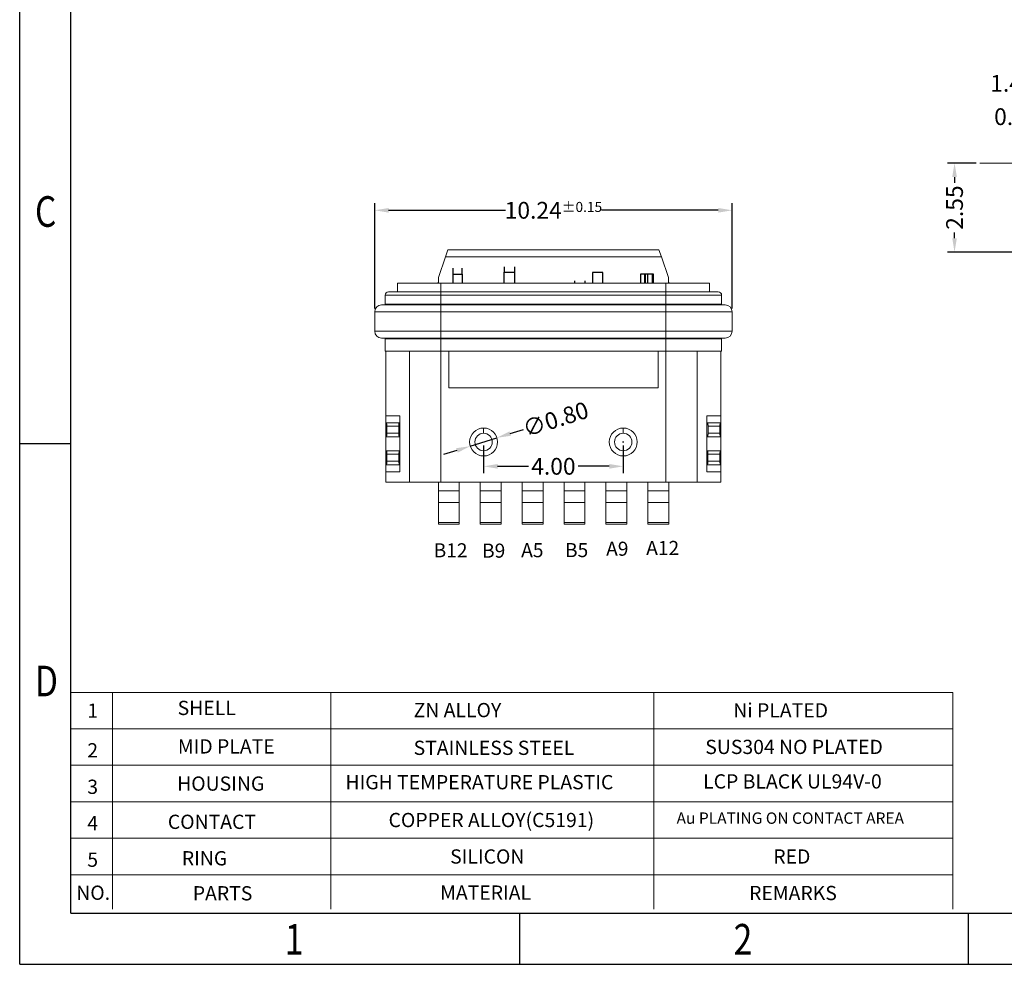
# Model space of a CAD drawing. Units: millimetres. Extents: x -1 to 165, y 0 to 57.
# Drawn here: x -1 to 27, y 0 to 27 of the extents above; entities that cross this region are included whole.
import ezdxf

# ---------------------------------------------------------------- set-up
doc = ezdxf.new("R2010")
doc.units = ezdxf.units.MM
doc.layers.add('1', color=173, linetype='Continuous')
doc.layers.add('图框', color=7, linetype='Continuous')
doc.styles.add('ROMANS', font='arial.ttf')
doc.styles.add('TEXTSTYLE_1', font='gdt', dxfattribs={"width": 0.8})
doc.dimstyles.new('STANDARD1', dxfattribs={"dimscale": 0.16, "dimtxt": 3, "dimasz": 2.5, "dimexe": 1.25, "dimexo": 0.625, "dimgap": 0.5, "dimtad": 0, "dimzin": 0, "dimdsep": 46, "dimtxsty": 'ROMANS', "dimcen": 0.09, "dimclrd": 7, "dimclre": 7, "dimclrt": 256, "dimadec": 0, "dimazin": 0, "dimtp": 0.05, "dimtm": 0.05, "dimtfac": 0.6, "dimtmove": 0, "dimatfit": 3, "dimfxl": 1, "dimtolj": 1, "dimtzin": 0, "dimarcsym": 0})
doc.dimstyles.new('STANDARD1$3', dxfattribs={"dimscale": 0.16, "dimtxt": 3, "dimasz": 3, "dimexe": 1, "dimexo": 0.625, "dimgap": 0.6, "dimtad": 1, "dimtih": 1, "dimtoh": 1, "dimzin": 0, "dimdsep": 46, "dimtxsty": 'ROMANS', "dimcen": 0.09, "dimclrd": 3, "dimclre": 3, "dimclrt": 1, "dimadec": 0, "dimazin": 0, "dimtp": 0.05, "dimtm": 0.05, "dimtfac": 0.6, "dimtmove": 0, "dimatfit": 3, "dimfxl": 1, "dimtolj": 1, "dimtzin": 0, "dimarcsym": 0})

# ---------------------------------------------------------------- blocks, each defined once
blk = doc.blocks.new('*D28')
at = {"color": 7, "lineweight": -2, "transparency": 16777216}
for p, q in [((28.671, 20.89), (28.671, 24.418)), ((29.371, 20.89), (29.371, 24.418)), ((28.271, 24.218), (27.871, 24.218)), ((29.371, 24.218), (28.671, 24.218)), ((29.771, 24.218), (30.171, 24.218))]:
    blk.add_line(p, q, dxfattribs=at)
at = {"color": 7, "transparency": 16777216}
for points in [[(28.271, 24.285), (28.271, 24.151), (28.671, 24.218)], [(29.771, 24.285), (29.771, 24.151), (29.371, 24.218)]]:
    blk.add_solid(points, dxfattribs=at)
at = {"layer": 'Defpoints', "color": 0, "transparency": 16777216}
for p in [(29.371, 24.218), (28.671, 20.79), (29.371, 20.79)]:
    blk.add_point(p, dxfattribs=at)
at = {"lineweight": 0, "transparency": 16777216, "insert": (27.169, 24.218), "char_height": 0.48, "attachment_point": 5, "style": 'ROMANS'}
blk.add_mtext('\\A1;0.70', dxfattribs=at)
blk = doc.blocks.new('*D29')
at = {"color": 7, "lineweight": -2, "transparency": 16777216}
for p, q in [((28.321, 25.172), (27.737, 25.172)), ((28.321, 20.89), (28.321, 25.372)), ((29.321, 25.172), (28.721, 25.172)), ((29.721, 20.89), (29.721, 25.372))]:
    blk.add_line(p, q, dxfattribs=at)
at = {"color": 7, "transparency": 16777216}
for points in [[(28.721, 25.239), (28.721, 25.106), (28.321, 25.172)], [(29.321, 25.239), (29.321, 25.106), (29.721, 25.172)]]:
    blk.add_solid(points, dxfattribs=at)
at = {"layer": 'Defpoints', "color": 0, "transparency": 16777216}
for p in [(29.721, 25.172), (28.321, 20.79), (29.721, 20.79)]:
    blk.add_point(p, dxfattribs=at)
at = {"lineweight": 0, "transparency": 16777216, "insert": (27.057, 25.172), "char_height": 0.48, "attachment_point": 5, "style": 'ROMANS'}
blk.add_mtext('\\A1;1.40', dxfattribs=at)
blk = doc.blocks.new('*D32')
at = {"color": 7, "lineweight": -2, "transparency": 16777216}
for p, q in [((26.021, 22.89), (25.199, 22.89)), ((25.399, 22.49), (25.399, 22.324)), ((25.399, 20.74), (25.399, 20.906)), ((28.221, 20.34), (25.199, 20.34))]:
    blk.add_line(p, q, dxfattribs=at)
at = {"color": 7, "transparency": 16777216}
for points in [[(25.333, 22.49), (25.466, 22.49), (25.399, 22.89)], [(25.333, 20.74), (25.466, 20.74), (25.399, 20.34)]]:
    blk.add_solid(points, dxfattribs=at)
at = {"layer": 'Defpoints', "color": 0, "transparency": 16777216}
for p in [(25.399, 22.89), (26.121, 22.89), (28.321, 20.34)]:
    blk.add_point(p, dxfattribs=at)
at = {"lineweight": 0, "transparency": 16777216, "insert": (25.399, 21.615), "char_height": 0.48, "attachment_point": 5, "rotation": 90, "style": 'ROMANS'}
blk.add_mtext('\\A1;2.55', dxfattribs=at)
blk = doc.blocks.new('*D46')
at = {"color": 7, "lineweight": -2, "transparency": 16777216}
for p, q in [((12.671, 15.146), (13.052, 15.267)), ((11.527, 14.785), (12.289, 15.026)), ((11.145, 14.664), (10.764, 14.544))]:
    blk.add_line(p, q, dxfattribs=at)
at = {"color": 7, "lineweight": -3, "ltscale": 43.310337, "transparency": 16777216}
for points in [[(12.65, 15.21), (12.691, 15.083), (12.289, 15.026)], [(11.165, 14.601), (11.125, 14.728), (11.527, 14.785)]]:
    blk.add_solid(points, dxfattribs=at)
at = {"layer": 'Defpoints', "color": 0, "lineweight": -3, "ltscale": 43.310337, "transparency": 16777216}
for p in [(12.289, 15.026), (11.527, 14.785)]:
    blk.add_point(p, dxfattribs=at)
at = {"lineweight": 0, "ltscale": 43.310337, "transparency": 16777216, "insert": (13.971, 15.557), "char_height": 0.48, "attachment_point": 5, "rotation": 17.5299, "style": 'ROMANS'}
blk.add_mtext('\\A1;∅0.80', dxfattribs=at)
blk = doc.blocks.new('*D57')
at = {"color": 7, "lineweight": -2, "ltscale": 43.310337, "transparency": 16777216}
for p, q in [((8.788, 18.73), (8.788, 21.738)), ((19.028, 18.73), (19.028, 21.738)), ((9.188, 21.538), (12.531, 21.538)), ((18.628, 21.538), (15.284, 21.538))]:
    blk.add_line(p, q, dxfattribs=at)
at = {"color": 7, "lineweight": -3, "ltscale": 43.310337, "transparency": 16777216}
for points in [[(9.188, 21.604), (9.188, 21.471), (8.788, 21.538)], [(18.628, 21.471), (18.628, 21.604), (19.028, 21.538)]]:
    blk.add_solid(points, dxfattribs=at)
at = {"layer": 'Defpoints', "color": 0, "lineweight": -3, "ltscale": 43.310337, "transparency": 16777216}
for p in [(19.028, 21.538), (8.788, 18.63), (19.028, 18.63)]:
    blk.add_point(p, dxfattribs=at)
at = {"ltscale": 43.310337, "transparency": 16777216, "insert": (13.908, 21.538), "char_height": 0.48, "attachment_point": 5, "style": 'ROMANS'}
blk.add_mtext('\\A1;10.24{\\H0.288000;%%p0.15}', dxfattribs=at)
blk = doc.blocks.new('*D59')
at = {"color": 7, "lineweight": -2, "ltscale": 43.310337, "transparency": 16777216}
for p, q in [((11.908, 14.805), (11.908, 14.009)), ((15.908, 14.805), (15.908, 14.009)), ((12.308, 14.209), (13.196, 14.209)), ((15.508, 14.209), (14.62, 14.209))]:
    blk.add_line(p, q, dxfattribs=at)
at = {"color": 7, "ltscale": 43.310337, "transparency": 16777216}
for points in [[(12.308, 14.275), (12.308, 14.142), (11.908, 14.209)], [(15.508, 14.275), (15.508, 14.142), (15.908, 14.209)]]:
    blk.add_solid(points, dxfattribs=at)
at = {"layer": 'Defpoints', "color": 0, "ltscale": 43.310337, "transparency": 16777216}
for p in [(11.908, 14.905), (15.908, 14.905), (15.908, 14.209)]:
    blk.add_point(p, dxfattribs=at)
at = {"ltscale": 43.310337, "transparency": 16777216, "insert": (13.908, 14.209), "char_height": 0.48, "attachment_point": 5, "style": 'ROMANS'}
blk.add_mtext('\\A1;4.00', dxfattribs=at)
blk = doc.blocks.new('成品图框')
for p, q in [((1097.653, -5.294), (1097.653, 45.473)), ((1098.962, -3.985), (1098.962, 44.164)), ((1098.962, 8.052), (1097.653, 8.052)), ((1098.962, -3.985), (1168.045, -3.985)), ((1110.476, -3.985), (1110.476, -5.294)), ((1121.99, -3.985), (1121.99, -5.294)), ((1097.653, -5.294), (1169.354, -5.294))]:
    blk.add_line(p, q)
at = {"style": 'TEXTSTYLE_1', "width": 0.8}
for s, p in [('C', (1098.046, 13.613)), ('D', (1098.046, 1.576)), ('1', (1104.457, -5.045)), ('2', (1115.971, -5.045))]:
    blk.add_text(s, height=0.785, dxfattribs=at).set_placement(p)

msp = doc.modelspace()

# ---------------------------------------------------------------- linework, layer by layer
at = {"lineweight": 0}
msp.add_line((26.1212, 22.8899), (41.1212, 22.8899), dxfattribs=at)
at = {"color": 7, "linetype": 'Continuous', "lineweight": 25}
for p, q in [((11.0228, 19.8798), (11.0228, 19.7054)), ((11.2978, 19.7054), (11.2978, 19.8798)), ((12.4978, 19.9173), (12.4978, 19.7676)), ((12.4978, 19.7676), (12.7978, 19.7676)), ((12.4978, 19.4554), (12.4978, 19.7676)), ((12.7978, 19.9173), (12.7978, 19.7676)), ((12.7978, 19.7676), (12.7978, 19.4554)), ((15.3278, 19.7554), (15.0278, 19.7554)), ((15.0278, 19.7554), (15.0278, 19.4554)), ((15.3278, 19.4554), (15.3278, 19.7554)), ((11.0228, 19.7054), (11.2978, 19.7054)), ((11.0228, 19.7054), (11.0228, 19.4554)), ((11.2978, 19.7054), (11.2978, 19.4554)), ((14.5128, 19.5173), (14.5128, 19.4554)), ((14.8128, 19.5173), (14.8128, 19.4554)), ((16.4028, 19.7054), (16.4028, 19.4554)), ((16.7728, 19.7054), (16.4028, 19.7054)), ((16.5278, 19.4554), (16.5278, 19.7054)), ((16.5488, 19.4554), (16.5488, 19.7054)), ((16.6028, 19.7054), (16.6028, 19.4554)), ((16.7428, 19.4554), (16.7428, 19.7054)), ((16.7728, 19.4554), (16.7728, 19.7054))]:
    msp.add_line(p, q, dxfattribs=at)
at = {"color": 3}
for p, q in [((15.8934, 14.9054), (15.9222, 14.9054)), ((15.9078, 14.891), (15.9078, 14.9198))]:
    msp.add_line(p, q, dxfattribs=at)
at = {"layer": '1', "color": 7, "linetype": 'Continuous', "lineweight": 0}
for p, q in [((10.8145, 20.2054), (10.8832, 20.4054)), ((10.8145, 20.2054), (10.8832, 20.4054)), ((16.9324, 20.4054), (10.8832, 20.4054)), ((16.9324, 20.4054), (10.8832, 20.4054)), ((16.9324, 20.4054), (17.0011, 20.2054)), ((16.9324, 20.4054), (17.0011, 20.2054)), ((10.6128, 19.6186), (10.8145, 20.2054)), ((10.6128, 19.6186), (10.8145, 20.2054)), ((10.8145, 20.2054), (17.0011, 20.2054)), ((10.8145, 20.2054), (17.0011, 20.2054)), ((17.0011, 20.2054), (17.2028, 19.6186)), ((17.0011, 20.2054), (17.2028, 19.6186)), ((10.5994, 19.4554), (10.6128, 19.4806)), ((10.6128, 19.4554), (10.6128, 19.6186)), ((17.2028, 19.4554), (17.2028, 19.6186)), ((17.2028, 19.4995), (17.2262, 19.4554)), ((10.6878, 19.2054), (9.1878, 19.2054)), ((9.4378, 19.4554), (10.6878, 19.4554)), ((9.4378, 19.4554), (9.4378, 19.2054)), ((10.6878, 19.4554), (17.1278, 19.4554)), ((10.6878, 19.2054), (10.6878, 19.4554)), ((17.1278, 19.2054), (10.6878, 19.2054)), ((10.6878, 19.2054), (10.6878, 19.1054)), ((18.3778, 19.4554), (17.1278, 19.4554)), ((17.1278, 19.4554), (17.1278, 19.2054)), ((18.6278, 19.2054), (17.1278, 19.2054)), ((17.1278, 19.2054), (17.1278, 19.1054)), ((18.3778, 19.2054), (18.3778, 19.4554)), ((9.0878, 19.1054), (9.0878, 18.8554)), ((10.6878, 18.8554), (10.6878, 19.1054)), ((10.6878, 19.1054), (17.1278, 19.1054)), ((17.1278, 19.1054), (17.1278, 18.8554)), ((18.7278, 18.8554), (18.7278, 19.1054)), ((8.7878, 18.6304), (10.6878, 18.6304)), ((8.7878, 18.0804), (8.7878, 18.6304)), ((8.9878, 18.8304), (10.6878, 18.8304)), ((9.0878, 18.8554), (10.6878, 18.8554)), ((9.4328, 18.8554), (9.4328, 18.8304)), ((10.6828, 18.8304), (10.6828, 18.8554)), ((17.1278, 18.8554), (10.6878, 18.8554)), ((10.6878, 18.8304), (10.6878, 18.6304)), ((17.1278, 18.8304), (10.6878, 18.8304)), ((10.6878, 18.0804), (10.6878, 18.6304)), ((10.6878, 18.6304), (17.1278, 18.6304)), ((18.7278, 18.8554), (17.1278, 18.8554)), ((18.8278, 18.8304), (17.1278, 18.8304)), ((17.1278, 18.6304), (17.1278, 18.8304)), ((17.1278, 18.6304), (19.0278, 18.6304)), ((17.1278, 18.0804), (17.1278, 18.6304)), ((17.1328, 18.8554), (17.1328, 18.8304)), ((18.3828, 18.8304), (18.3828, 18.8554)), ((19.0278, 18.0804), (19.0278, 18.6304)), ((8.7878, 18.0804), (10.6878, 18.0804)), ((10.6878, 18.0804), (17.1278, 18.0804)), ((10.6878, 17.8804), (10.6878, 18.0804)), ((17.1278, 18.0804), (19.0278, 18.0804)), ((17.1278, 17.8804), (17.1278, 18.0804)), ((8.9878, 17.8804), (10.6878, 17.8804)), ((9.0878, 17.8554), (10.6878, 17.8554)), ((9.0878, 17.8554), (9.0878, 17.5054)), ((17.1278, 17.8804), (10.6878, 17.8804)), ((10.6878, 17.8554), (17.1278, 17.8554)), ((10.6878, 17.5054), (10.6878, 17.8554)), ((18.8278, 17.8804), (17.1278, 17.8804)), ((17.1278, 17.8554), (18.7278, 17.8554)), ((17.1278, 17.8554), (17.1278, 17.5054)), ((18.7278, 17.5054), (18.7278, 17.8554)), ((9.0878, 17.5054), (9.1078, 17.5054)), ((9.1078, 17.5054), (9.1078, 15.6554)), ((9.1078, 17.5054), (9.3441, 17.5054)), ((9.3441, 17.5054), (10.6878, 17.5054)), ((9.7889, 17.5054), (9.7889, 13.7554)), ((10.6878, 13.7554), (10.6878, 17.6054)), ((10.6878, 13.7554), (10.6878, 17.5054)), ((10.6878, 17.5054), (17.1278, 17.5054)), ((10.9078, 16.4602), (10.9078, 17.5054)), ((16.9078, 16.4602), (16.9078, 17.5054)), ((17.1278, 17.6054), (17.1278, 13.7554)), ((17.1278, 17.5054), (17.1278, 13.7554)), ((17.1278, 17.5054), (18.4715, 17.5054)), ((18.0267, 13.7554), (18.0267, 17.5054)), ((18.4715, 17.5054), (18.7078, 17.5054)), ((18.7078, 17.5054), (18.7078, 15.6554)), ((18.7078, 17.5054), (18.7278, 17.5054)), ((16.9078, 16.4602), (10.9078, 16.4602)), ((9.1078, 15.4554), (9.1078, 15.6554)), ((9.1078, 15.6554), (9.5078, 15.6554)), ((9.5078, 15.4554), (9.5078, 15.6554)), ((18.3078, 15.6554), (18.3078, 15.4554)), ((18.3078, 15.6554), (18.7078, 15.6554)), ((18.7078, 15.6554), (18.7078, 15.4554)), ((9.1078, 15.4554), (9.1178, 15.4554)), ((9.1078, 15.4554), (9.1078, 15.0554)), ((9.1178, 15.4554), (9.4978, 15.4554)), ((9.1378, 15.3554), (9.1378, 15.1554)), ((9.1378, 15.3554), (9.4778, 15.3554)), ((9.4778, 15.3554), (9.4778, 15.1554)), ((9.4978, 15.4554), (9.5078, 15.4554)), ((9.5078, 15.0554), (9.5078, 15.4554)), ((11.9078, 15.1553), (11.9078, 15.3053)), ((15.9078, 15.1553), (15.9078, 15.3053)), ((18.3078, 15.4554), (18.3178, 15.4554)), ((18.3078, 15.0554), (18.3078, 15.4554)), ((18.3178, 15.4554), (18.6978, 15.4554)), ((18.3378, 15.3554), (18.3378, 15.1554)), ((18.3378, 15.3554), (18.6778, 15.3554)), ((18.6778, 15.3554), (18.6778, 15.1554)), ((18.7078, 15.4554), (18.6978, 15.4554)), ((18.7078, 15.4554), (18.7078, 15.0554)), ((9.1078, 15.0554), (9.1078, 14.6554)), ((9.1078, 15.0554), (9.1178, 15.0554)), ((9.1178, 15.0554), (9.4978, 15.0554)), ((9.4778, 15.1554), (9.1378, 15.1554)), ((9.4978, 15.0554), (9.5078, 15.0554)), ((9.5078, 15.0554), (9.5078, 14.6554)), ((18.3078, 15.0554), (18.3078, 14.6554)), ((18.3078, 15.0554), (18.3178, 15.0554)), ((18.3178, 15.0554), (18.6978, 15.0554)), ((18.6778, 15.1554), (18.3378, 15.1554)), ((18.6978, 15.0554), (18.7078, 15.0554)), ((18.7078, 15.0554), (18.7078, 14.6554)), ((9.1078, 14.6554), (9.1178, 14.6554)), ((9.1078, 14.6554), (9.1078, 14.2554)), ((9.1178, 14.6554), (9.5028, 14.6554)), ((9.1378, 14.5554), (9.1378, 14.3554)), ((9.1378, 14.5554), (9.4828, 14.5554)), ((9.4828, 14.5554), (9.4828, 14.3554)), ((9.5028, 14.6554), (9.5078, 14.6554)), ((9.5078, 14.6554), (9.5078, 14.2554)), ((11.9078, 14.6555), (11.9078, 14.5055)), ((15.9078, 14.6555), (15.9078, 14.5055)), ((18.3078, 14.6554), (18.3128, 14.6554)), ((18.3078, 14.2554), (18.3078, 14.6554)), ((18.3128, 14.6554), (18.6978, 14.6554)), ((18.3328, 14.5554), (18.3328, 14.3554)), ((18.3328, 14.5554), (18.6778, 14.5554)), ((18.6778, 14.5554), (18.6778, 14.3554)), ((18.7078, 14.6554), (18.6978, 14.6554)), ((18.7078, 14.6554), (18.7078, 14.2554)), ((9.1078, 14.2554), (9.1078, 14.0554)), ((9.1078, 14.2554), (9.1178, 14.2554)), ((9.1178, 14.2554), (9.5028, 14.2554)), ((9.4828, 14.3554), (9.1378, 14.3554)), ((9.5028, 14.2554), (9.5078, 14.2554)), ((9.5078, 14.2554), (9.5078, 14.0554)), ((18.3078, 14.2554), (18.3078, 14.0554)), ((18.3078, 14.2554), (18.3128, 14.2554)), ((18.3128, 14.2554), (18.6978, 14.2554)), ((18.6778, 14.3554), (18.3328, 14.3554)), ((18.6978, 14.2554), (18.7078, 14.2554)), ((18.7078, 14.2554), (18.7078, 14.0554)), ((9.1078, 14.0554), (9.1078, 13.7554)), ((9.1078, 14.0554), (9.5078, 14.0554)), ((18.7078, 14.0554), (18.3078, 14.0554)), ((18.7078, 14.0554), (18.7078, 13.7554)), ((9.7889, 13.7554), (9.1078, 13.7554)), ((9.7889, 13.7554), (10.6878, 13.7554)), ((10.6128, 13.504), (10.6128, 13.7554)), ((10.6878, 13.7554), (17.1278, 13.7554)), ((11.2128, 13.504), (11.2128, 13.7554)), ((11.8128, 13.504), (11.8128, 13.7554)), ((12.4128, 13.504), (12.4128, 13.7554)), ((13.0128, 13.504), (13.0128, 13.7554)), ((13.6128, 13.504), (13.6128, 13.7554)), ((14.2128, 13.504), (14.2128, 13.7554)), ((14.8128, 13.7554), (14.8128, 13.504)), ((15.4128, 13.504), (15.4128, 13.7554)), ((16.0128, 13.504), (16.0128, 13.7554)), ((16.6128, 13.504), (16.6128, 13.7554)), ((17.1278, 13.7554), (18.0267, 13.7554)), ((17.2128, 13.504), (17.2128, 13.7554)), ((18.7078, 13.7554), (18.0267, 13.7554)), ((10.6128, 13.504), (11.2128, 13.504)), ((10.6128, 13.1752), (10.6128, 13.504)), ((11.2128, 13.1752), (11.2128, 13.504)), ((11.8128, 13.504), (12.4128, 13.504)), ((11.8128, 13.1752), (11.8128, 13.504)), ((12.4128, 13.1752), (12.4128, 13.504)), ((13.0128, 13.504), (13.6128, 13.504)), ((13.0128, 13.1752), (13.0128, 13.504)), ((13.6128, 13.1752), (13.6128, 13.504)), ((14.2128, 13.1752), (14.2128, 13.504)), ((14.2128, 13.504), (14.8128, 13.504)), ((14.8128, 13.504), (14.8128, 13.1752)), ((15.4128, 13.504), (16.0128, 13.504)), ((15.4128, 13.1752), (15.4128, 13.504)), ((16.0128, 13.1752), (16.0128, 13.504)), ((16.6128, 13.504), (17.2128, 13.504)), ((16.6128, 13.1752), (16.6128, 13.504)), ((17.2128, 13.1752), (17.2128, 13.504)), ((10.6128, 13.1752), (11.2128, 13.1752)), ((10.6128, 12.6054), (10.6128, 13.1752)), ((11.2128, 12.6054), (11.2128, 13.1752)), ((11.8128, 13.1752), (12.4128, 13.1752)), ((11.8128, 12.6054), (11.8128, 13.1752)), ((12.4128, 12.6054), (12.4128, 13.1752)), ((13.0128, 13.1752), (13.6128, 13.1752)), ((13.0128, 12.6054), (13.0128, 13.1752)), ((13.6128, 12.6054), (13.6128, 13.1752)), ((14.2128, 12.6054), (14.2128, 13.1752)), ((14.2128, 13.1752), (14.8128, 13.1752)), ((14.8128, 13.1752), (14.8128, 12.6054)), ((15.4128, 13.1752), (16.0128, 13.1752)), ((15.4128, 12.6054), (15.4128, 13.1752)), ((16.0128, 12.6054), (16.0128, 13.1752)), ((16.6128, 13.1752), (17.2128, 13.1752)), ((16.6128, 12.6054), (16.6128, 13.1752)), ((17.2128, 12.6054), (17.2128, 13.1752)), ((10.6128, 12.5554), (10.6128, 12.6054)), ((10.6128, 12.6054), (11.2128, 12.6054)), ((10.6128, 12.5554), (11.2128, 12.5554)), ((11.2128, 12.5554), (11.2128, 12.6054)), ((11.8128, 12.5554), (11.8128, 12.6054)), ((11.8128, 12.6054), (12.4128, 12.6054)), ((11.8128, 12.5554), (12.4128, 12.5554)), ((12.4128, 12.5554), (12.4128, 12.6054)), ((13.0128, 12.5554), (13.0128, 12.6054)), ((13.0128, 12.6054), (13.6128, 12.6054)), ((13.0128, 12.5554), (13.6128, 12.5554)), ((13.6128, 12.5554), (13.6128, 12.6054)), ((14.2128, 12.5554), (14.2128, 12.6054)), ((14.2128, 12.6054), (14.8128, 12.6054)), ((14.2128, 12.5554), (14.8128, 12.5554)), ((14.8128, 12.6054), (14.8128, 12.5554)), ((15.4128, 12.5554), (15.4128, 12.6054)), ((15.4128, 12.6054), (16.0128, 12.6054)), ((15.4128, 12.5554), (16.0128, 12.5554)), ((16.0128, 12.5554), (16.0128, 12.6054)), ((16.6128, 12.5554), (16.6128, 12.6054)), ((16.6128, 12.6054), (17.2128, 12.6054)), ((16.6128, 12.5554), (17.2128, 12.5554)), ((17.2128, 12.5554), (17.2128, 12.6054))]:
    msp.add_line(p, q, dxfattribs=at)
for centre, radius, start, end in [((9.1878, 19.1054), 0.1, 90, 180), ((18.6278, 19.1054), 0.1, 0, 90), ((8.9878, 18.6304), 0.2, 90, 180), ((18.8278, 18.6304), 0.2, 360, 90), ((8.9878, 18.0804), 0.2, 180, 270), ((18.8278, 18.0804), 0.2, 270, 360), ((11.9078, 14.9054), 0.3999, 90, 180), ((11.9078, 14.9054), 0.3999, 0, 90), ((15.9078, 14.9054), 0.3999, 90, 180), ((15.9078, 14.9054), 0.3999, 0, 90), ((11.9078, 14.9054), 0.2499, 90, 270), ((11.9078, 14.9054), 0.2499, 270, 90), ((15.9078, 14.9054), 0.2499, 90, 270), ((15.9078, 14.9054), 0.2499, 270, 90), ((11.9078, 14.9054), 0.3999, 180, 270), ((11.9078, 14.9054), 0.3999, 270, 0), ((15.9078, 14.9054), 0.3999, 180, 270), ((15.9078, 14.9054), 0.3999, 270, 0)]:
    msp.add_arc(centre, radius, start, end, dxfattribs=at)
for points, knots in [([(10.6878, 19.1054), (10.5822, 19.1054), (10.4783, 19.1054), (10.325, 19.1054), (10.2744, 19.1054), (10.199, 19.1054), (10.174, 19.1054), (10.1243, 19.1054), (10.0997, 19.1054), (9.9787, 19.1054), (9.8868, 19.1054), (9.7782, 19.1054), (9.7568, 19.1054), (9.7145, 19.1054), (9.6937, 19.1054), (9.6326, 19.1054), (9.5938, 19.1054), (9.4831, 19.1054), (9.4168, 19.1054), (9.3437, 19.1054), (9.3295, 19.1054), (9.3024, 19.1054), (9.2895, 19.1054), (9.2524, 19.1054), (9.2078, 19.1054), (9.1726, 19.1054), (9.1497, 19.1054), (9.1427, 19.1054), (9.1298, 19.1054), (9.124, 19.1054), (9.0983, 19.1054), (9.0879, 19.1054), (9.0878, 19.1054)], [0, 0, 0, 0, 0.1250575, 0.1250575, 0.1875863, 0.1875863, 0.2188507, 0.2188507, 0.2501151, 0.2501151, 0.3751726, 0.3751726, 0.406437, 0.406437, 0.4377014, 0.4377014, 0.5002302, 0.5002302, 0.6252877, 0.6252877, 0.6565521, 0.6565521, 0.6878165, 0.6878165, 0.7503453, 0.812874, 0.812874, 0.8441384, 0.8441384, 0.8754028, 0.8754028, 1, 1, 1, 1]), ([(18.7278, 19.1054), (18.7278, 19.1054), (18.7175, 19.1054), (18.687, 19.1054), (18.6744, 19.1054), (18.6516, 19.1054), (18.6433, 19.1054), (18.6255, 19.1054), (18.6161, 19.1054), (18.5659, 19.1054), (18.5168, 19.1054), (18.4443, 19.1054), (18.4293, 19.1054), (18.398, 19.1054), (18.3818, 19.1054), (18.3316, 19.1054), (18.2965, 19.1054), (18.1859, 19.1054), (18.1054, 19.1054), (17.9962, 19.1054), (17.9739, 19.1054), (17.9287, 19.1054), (17.9059, 19.1054), (17.8366, 19.1054), (17.7424, 19.1054), (17.6443, 19.1054), (17.5692, 19.1054), (17.544, 19.1054), (17.493, 19.1054), (17.4671, 19.1054), (17.338, 19.1054), (17.2335, 19.1054), (17.1278, 19.1054)], [0, 0, 0, 0, 0.125, 0.125, 0.1875, 0.1875, 0.21875, 0.21875, 0.25, 0.25, 0.375, 0.375, 0.40625, 0.40625, 0.4375, 0.4375, 0.5, 0.5, 0.625, 0.625, 0.65625, 0.65625, 0.6875, 0.6875, 0.75, 0.8125, 0.8125, 0.84375, 0.84375, 0.875, 0.875, 1, 1, 1, 1])]:
    msp.add_open_spline(points, degree=3, knots=knots, dxfattribs=at)
for points, weights in [([(9.1178, 15.4554), (9.1295, 15.4554), (9.1378, 15.414), (9.1378, 15.3554)], [1, 0.804737854072, 0.804737854072, 1]), ([(9.4978, 15.4554), (9.4861, 15.4554), (9.4778, 15.414), (9.4778, 15.3554)], [1, 0.804737854082, 0.804737854082, 1]), ([(18.3178, 15.4554), (18.3295, 15.4554), (18.3378, 15.414), (18.3378, 15.3554)], [1, 0.804737854125, 0.804737854125, 1]), ([(18.6978, 15.4554), (18.6861, 15.4554), (18.6778, 15.414), (18.6778, 15.3554)], [1, 0.80473785404, 0.80473785404, 1]), ([(9.1378, 15.1554), (9.1378, 15.0968), (9.1295, 15.0554), (9.1178, 15.0554)], [1, 0.804737854123, 0.804737854123, 1]), ([(9.4778, 15.1554), (9.4778, 15.0968), (9.4861, 15.0554), (9.4978, 15.0554)], [1, 0.804737854113, 0.804737854113, 1]), ([(18.3378, 15.1554), (18.3378, 15.0968), (18.3295, 15.0554), (18.3178, 15.0554)], [1, 0.804737854128, 0.804737854128, 1]), ([(18.6778, 15.1554), (18.6778, 15.0968), (18.6861, 15.0554), (18.6978, 15.0554)], [1, 0.804737854118, 0.804737854118, 1]), ([(9.1178, 14.6554), (9.1295, 14.6554), (9.1378, 14.614), (9.1378, 14.5554)], [1, 0.804737853861, 0.804737853861, 1]), ([(9.5028, 14.6554), (9.4911, 14.6554), (9.4828, 14.614), (9.4828, 14.5554)], [1, 0.804737853776, 0.804737853776, 1]), ([(18.3128, 14.6554), (18.3245, 14.6554), (18.3328, 14.614), (18.3328, 14.5554)], [1, 0.804737854113, 0.804737854113, 1]), ([(18.6978, 14.6554), (18.6861, 14.6554), (18.6778, 14.614), (18.6778, 14.5554)], [1, 0.804737854027, 0.804737854027, 1]), ([(9.1378, 14.3554), (9.1378, 14.2968), (9.1295, 14.2554), (9.1178, 14.2554)], [1, 0.804737854116, 0.804737854116, 1]), ([(9.4828, 14.3554), (9.4828, 14.2968), (9.4911, 14.2554), (9.5028, 14.2554)], [1, 0.804737854105, 0.804737854105, 1]), ([(18.3328, 14.3554), (18.3328, 14.2968), (18.3245, 14.2554), (18.3128, 14.2554)], [1, 0.80473785416, 0.80473785416, 1]), ([(18.6778, 14.3554), (18.6778, 14.2968), (18.6861, 14.2554), (18.6978, 14.2554)], [1, 0.80473785415, 0.80473785415, 1])]:
    msp.add_rational_spline(points, weights, degree=3, dxfattribs=at)
at = {"layer": '图框', "color": 0, "lineweight": 18}
for p, q in [((0.0657, 7.7374), (25.3524, 7.7374)), ((1.2729, 1.5321), (1.2729, 7.7374)), ((7.5316, 1.5321), (7.5316, 7.7374)), ((16.7887, 7.7374), (16.7887, 1.5348)), ((25.3524, 7.7374), (25.3524, 1.536)), ((0.0657, 6.6936), (25.3524, 6.6936)), ((0.0657, 5.6498), (24.4677, 5.6498)), ((0.0657, 5.6498), (25.3524, 5.6498)), ((0.0657, 4.606), (25.3524, 4.606)), ((0.0657, 3.5622), (25.3524, 3.5622)), ((0.0657, 2.5184), (25.3524, 2.5184))]:
    msp.add_line(p, q, dxfattribs=at)

# ---------------------------------------------------------------- block references
at = {"xscale": 1.116597375262721, "yscale": 1.116597375262721, "zscale": 1.116597375262721}
msp.add_blockref('成品图框', (-1227.0178, 5.8647), dxfattribs=at)

# ---------------------------------------------------------------- texts
at = {"linetype": 'Continuous', "lineweight": 0, "char_height": 0.40296, "width": 11.7008, "attachment_point": 1, "style": 'ROMANS'}
for s, insert in [('B12', (10.476, 12.0064)), ('B9', (11.8631, 11.9967)), ('A5', (12.9844, 12.0099)), ('B5', (14.2387, 12.0128)), ('A9', (15.4184, 12.0513)), ('A12', (16.5663, 12.0734))]:
    msp.add_mtext(s, dxfattribs=dict(at, insert=insert))
at = {"layer": '图框', "color": 0, "lineweight": 18, "style": 'ROMANS'}
for s, height, p in [('       Ni PLATED', 0.407484, (18.1899, 7.0195)), ('SUS304 NO PLATED', 0.407484, (18.2586, 5.9732)), ('LCP BLACK UL94V-0', 0.407484, (18.1968, 4.9857)), ('Au PLATING ON CONTACT AREA', 0.325987, (17.4357, 3.9749)), ('REMARKS', 0.40748, (19.5144, 1.7907))]:
    msp.add_text(s, height=height, dxfattribs=at).set_placement(p)
at = {"layer": '图框', "color": 0, "lineweight": 18, "width": 25.847509, "attachment_point": 1, "style": 'ROMANS'}
for s, insert, char_height in [('1', (0.5554, 7.4172), 0.4075), ('SHELL', (3.1434, 7.4967), 0.40748), ('ZN ALLOY', (9.9032, 7.4345), 0.40748), ('2', (0.5554, 6.2834), 0.4075), ('MID PLATE', (3.1508, 6.3954), 0.40748), ('STAINLESS STEEL', (9.9032, 6.3546), 0.407484), ('HIGH TEMPERATURE PLASTIC', (7.9507, 5.3712), 0.407484), ('3', (0.5554, 5.2396), 0.4075), ('HOUSING', (3.1287, 5.3306), 0.40748), ('CONTACT', (2.8621, 4.2363), 0.40748), ('COPPER ALLOY(C5191)', (9.1852, 4.2873), 0.407484), ('4', (0.5554, 4.1958), 0.4075), ('5', (0.5554, 3.1521), 0.4075), ('RING', (3.2634, 3.1925), 0.40748), ('SILICON', (10.9495, 3.2435), 0.40748), ('RED', (20.2065, 3.2435), 0.40748), ('NO.', (0.2396, 2.2064), 0.40748), ('PARTS', (3.5772, 2.1904), 0.40748), ('MATERIAL', (10.6626, 2.2103), 0.40748)]:
    msp.add_mtext(s, dxfattribs=dict(at, insert=insert, char_height=char_height))

# ---------------------------------------------------------------- dimensions: what is measured, and where the dimension line sits
at = {"lineweight": 0}
for base, p1, p2, picture, middle in [((29.7212, 25.1724), (28.3212, 20.7899), (29.7212, 20.7899), '*D29', (27.0569, 25.1724)), ((29.3712, 24.218), (28.6712, 20.7899), (29.3712, 20.7899), '*D28', (27.1686, 24.218))]:
    dim = msp.add_linear_dim(base=base, p1=p1, p2=p2, dimstyle='STANDARD1', dxfattribs=at)
    dim.commit()
    dim.dimension.update_dxf_attribs({"geometry": picture, "text_midpoint": middle, "dimtype": 160})
dim = msp.add_linear_dim(base=(25.3993, 22.8899), p1=(28.3212, 20.3399), p2=(26.1212, 22.8899), angle=90, dimstyle='STANDARD1', dxfattribs=at)
dim.commit()
dim.dimension.update_dxf_attribs({"geometry": '*D32', "text_midpoint": (25.3993, 21.6149)})
at = {"ltscale": 43.310337}
dim = msp.add_linear_dim(base=(19.0278, 21.5376), p1=(8.7878, 18.6304), p2=(19.0278, 18.6304), dimstyle='STANDARD1', override={"dimgap": 0.5, "dimtol": 1, "dimlim": 0, "dimtp": 0.15, "dimtm": 0.15}, dxfattribs=at)
dim.commit()
dim.dimension.update_dxf_attribs({"geometry": '*D57', "text_midpoint": (13.9078, 21.5376)})
at = {"lineweight": 0}
dim = msp.add_diameter_dim_2p(p1=(11.5265, 14.785), p2=(12.2891, 15.0258), dimstyle='STANDARD1$3', override={"dimasz": 2.5, "dimexe": 1.25, "dimgap": 0.5, "dimtad": 0, "dimtih": 0, "dimtoh": 0, "dimclrd": 7, "dimclre": 7, "dimclrt": 256}, dxfattribs=at)
dim.commit()
dim.dimension.update_dxf_attribs({"geometry": '*D46', "text_midpoint": (13.9709, 15.5571)})
at = {"ltscale": 43.310337}
dim = msp.add_linear_dim(base=(15.9078, 14.2085), p1=(11.9078, 14.9054), p2=(15.9078, 14.9054), dimstyle='STANDARD1', dxfattribs=at)
dim.commit()
dim.dimension.update_dxf_attribs({"geometry": '*D59', "text_midpoint": (13.9078, 14.2085)})

doc.saveas('drawing.dxf')
